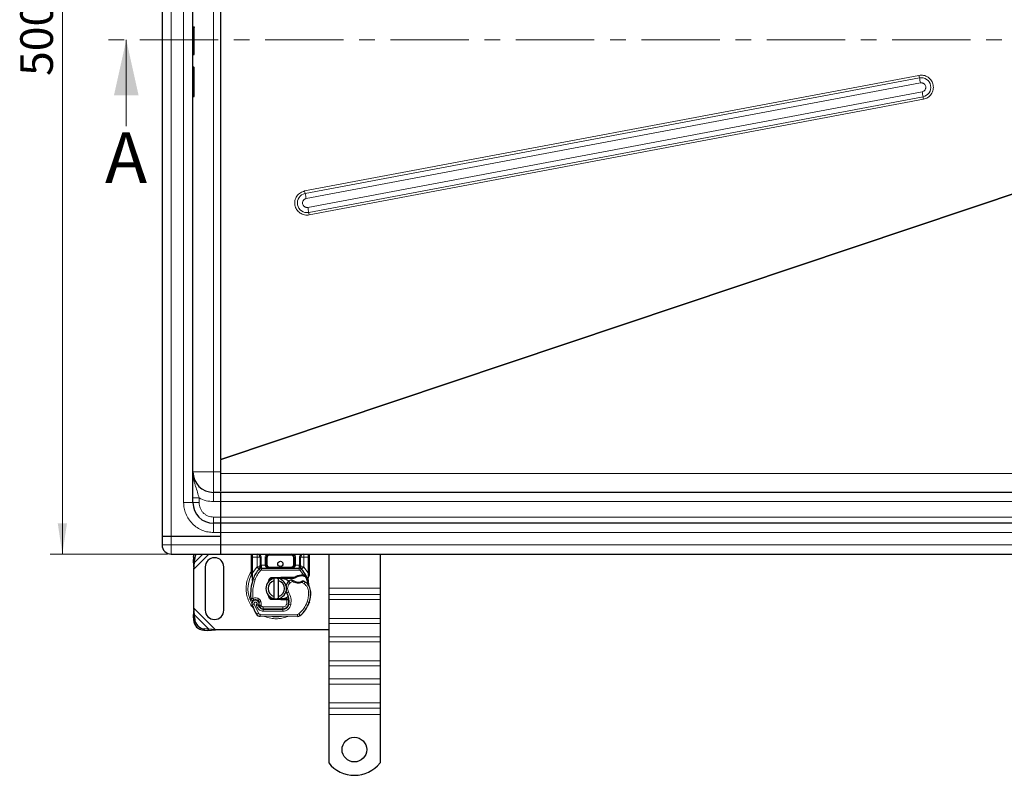
# Model space of a CAD drawing. Units: millimetres. Extents: x 0 to 420, y 0 to 297.
# Drawn here: x 48 to 128, y 73 to 134 of the extents above; entities that cross this region are included whole.
import ezdxf

# ---------------------------------------------------------------- set-up
doc = ezdxf.new("R2010")
doc.units = ezdxf.units.MM
doc.linetypes.add('CENTER', pattern=[10.16, 6.35, -1.27, 1.27, -1.27])
doc.styles.add('SLDTEXTSTYLE0', font='TXT', dxfattribs={"width": 0.605})
doc.dimstyles.new('SLDDIMSTYLE0', dxfattribs={"dimtxt": 2.568319, "dimasz": 2.5, "dimexe": 0, "dimexo": 0.0625, "dimgap": 0.64208, "dimtad": 1, "dimlfac": 6, "dimrnd": 1e-09, "dimzin": 12, "dimdsep": 46, "dimtxsty": 'SLDTEXTSTYLE0', "dimsah": 1, "dimcen": 0.09, "dimadec": 0, "dimazin": 3, "dimtfac": 1, "dimtdec": 3, "dimtofl": 0, "dimtmove": 0, "dimatfit": 3, "dimfxl": 1, "dimfrac": 2, "dimtolj": 1, "dimtzin": 12, "dimarcsym": 0})

# ---------------------------------------------------------------- blocks, each defined once
blk = doc.blocks.new('_D')
at = {"color": 7, "linetype": 'Continuous', "lineweight": 0}
for p, q in [((60.093, 174.013), (50.565, 174.013)), ((51.565, 90.68), (51.565, 174.013)), ((60.093, 90.68), (50.565, 90.68))]:
    blk.add_line(p, q, dxfattribs=at)
at = {"color": 7, "linetype": 'Continuous', "lineweight": 18}
for points in [[(51.565, 174.013), (51.19, 171.513), (51.94, 171.513)], [(51.565, 90.68), (51.94, 93.18), (51.19, 93.18)]]:
    blk.add_solid(points, dxfattribs=at)
at = {"color": 7, "linetype": 'Continuous', "lineweight": 18, "insert": (48.154, 129.406), "char_height": 2.6458, "attachment_point": 1, "rotation": 90, "style": 'SLDTEXTSTYLE0'}
blk.add_mtext('500', dxfattribs=at)

msp = doc.modelspace()

# ---------------------------------------------------------------- linework, layer by layer
at = {"color": 7, "linetype": 'Continuous', "lineweight": 25}
for p, q in [((59.6431, 172.5962), (59.6431, 92.0962)), ((62.1431, 94.8462), (62.1431, 169.8462)), ((64.3931, 98.368), (64.3931, 166.3244)), ((62.1431, 133.3843), (62.2181, 133.3843)), ((62.1431, 133.3765), (62.2181, 133.3765)), ((62.1431, 131.1475), (62.2181, 131.1475)), ((62.1431, 130.1485), (62.2181, 130.1485)), ((62.1431, 128.9498), (62.2181, 128.9498)), ((62.1431, 127.7512), (62.2181, 127.7512)), ((64.3931, 97.2009), (64.3931, 98.3244)), ((64.3931, 98.3243), (64.3931, 98.3244)), ((64.3931, 95.6795), (63.8097, 95.6795)), ((64.3931, 95.6795), (64.3931, 95.7056)), ((64.3931, 94.9295), (64.3931, 95.6795)), ((145.4764, 95.6795), (64.3931, 95.6795)), ((64.3931, 93.6795), (64.3931, 94.9295)), ((64.3931, 93.1795), (64.3931, 93.6795)), ((64.3931, 93.1795), (63.8097, 93.1795)), ((64.3931, 92.4295), (64.3931, 93.1795)), ((145.4764, 93.1795), (64.3931, 93.1795)), ((59.6431, 92.0962), (59.6431, 91.4295)), ((60.3931, 92.0962), (59.6431, 92.0962)), ((64.3931, 92.0962), (60.3931, 92.0962)), ((64.3931, 92.0962), (64.3931, 92.4295)), ((64.3931, 91.4295), (64.3931, 92.4295)), ((64.3931, 91.4295), (64.3931, 92.0962)), ((64.3931, 90.6795), (64.3931, 91.4295)), ((60.3931, 90.6795), (64.3931, 90.6795)), ((62.186, 90.4283), (62.1703, 90.1106)), ((62.27, 90.011), (62.2856, 90.3287)), ((64.3931, 90.6795), (145.4764, 90.6795)), ((66.8931, 89.1572), (66.8931, 90.4295)), ((67.3349, 90.6795), (67.4033, 90.6659)), ((67.5849, 90.4295), (67.5849, 89.7957)), ((68.0849, 89.7962), (68.0849, 90.4295)), ((70.3678, 90.4295), (70.3678, 89.7962)), ((70.8678, 89.7957), (70.8678, 90.4295)), ((71.5597, 90.4295), (71.5597, 89.1572)), ((73.1431, 90.6795), (73.1431, 87.9326)), ((77.3097, 90.6795), (77.3097, 87.9326)), ((62.1703, 90.1106), (62.27, 90.011)), ((62.1703, 90.1106), (62.2264, 89.4693)), ((62.2264, 89.4693), (62.27, 90.011)), ((62.2264, 86.3064), (62.2264, 89.4693)), ((63.1431, 89.6379), (63.1431, 86.1379)), ((64.6431, 86.1379), (64.6431, 89.6379)), ((67.5131, 89.4716), (67.5171, 89.4757)), ((67.6912, 89.5462), (70.7616, 89.5462)), ((70.9357, 89.4757), (70.9397, 89.4716)), ((66.8931, 88.9962), (66.8931, 89.1572)), ((66.8931, 88.9962), (66.8966, 88.9443)), ((66.8966, 88.9443), (66.9063, 88.8953)), ((66.897, 88.947), (66.9053, 88.8994)), ((66.9063, 88.8953), (66.9599, 88.6399)), ((66.9771, 88.6831), (66.9721, 88.5076)), ((68.5437, 88.7829), (69.2727, 88.8121)), ((69.2761, 88.7289), (68.5471, 88.6997)), ((68.7264, 88.5334), (68.7264, 88.7044)), ((69.0597, 88.7044), (69.0597, 88.5334)), ((69.2727, 88.8121), (69.3097, 88.8129)), ((69.3097, 88.8129), (70.3789, 88.8129)), ((69.3097, 88.7295), (70.3209, 88.7295)), ((70.3209, 88.7295), (70.3789, 88.8129)), ((70.3209, 88.7295), (70.4748, 88.7738)), ((70.4748, 88.7738), (70.3789, 88.8129)), ((70.9446, 88.9897), (71.092, 88.9896)), ((71.0896, 88.9063), (71.1398, 88.9044)), ((71.092, 88.9896), (71.1439, 88.9874)), ((71.2979, 88.9618), (71.2521, 88.8963)), ((71.4595, 88.7197), (71.4777, 88.5009)), ((71.4777, 88.5446), (71.4774, 88.6748)), ((71.5597, 89.026), (71.5484, 88.9397)), ((71.5597, 89.1572), (71.5597, 89.026)), ((66.9744, 88.5069), (66.9721, 88.5076)), ((68.2489, 88.4062), (68.3057, 88.5015)), ((68.7264, 87.2424), (68.7264, 88.5334)), ((69.0597, 88.5334), (69.0597, 87.2424)), ((71.4745, 88.5132), (71.4775, 88.5017)), ((73.1431, 87.9326), (73.1431, 87.4022)), ((77.3097, 87.9326), (77.3097, 87.4022)), ((68.4018, 87.1741), (68.4218, 87.1407)), ((69.2727, 86.9636), (68.5437, 86.9928)), ((68.5471, 87.076), (69.2761, 87.0469)), ((68.7264, 87.0714), (68.7264, 87.2424)), ((69.0597, 87.2424), (69.0597, 87.0714)), ((69.3097, 86.9629), (69.2727, 86.9636)), ((69.7372, 87.0462), (69.3097, 87.0462)), ((69.7372, 86.9629), (69.3097, 86.9629)), ((69.7431, 87.0462), (69.7372, 87.0462)), ((69.7486, 86.9629), (69.7372, 86.9629)), ((69.9159, 86.9634), (69.8227, 87.0462)), ((69.8227, 87.0462), (69.9192, 87.0462)), ((73.1431, 87.4022), (73.1431, 86.9898)), ((73.1431, 86.9898), (73.1431, 85.4577)), ((77.3097, 87.4022), (77.3097, 86.9898)), ((77.3097, 86.9898), (77.3097, 85.4577)), ((62.2264, 86.3064), (62.1703, 85.6651)), ((62.27, 85.7648), (62.2264, 86.3064)), ((67.4999, 86.7476), (67.4741, 86.8234)), ((67.5332, 86.4257), (67.4991, 86.5013)), ((67.8285, 86.2274), (69.4178, 86.2193)), ((69.4264, 86.2295), (67.837, 86.2295)), ((69.5212, 86.2295), (69.4264, 86.2295)), ((71.5798, 86.8208), (71.5443, 86.7254)), ((62.27, 85.7648), (62.1703, 85.6651)), ((62.1703, 85.6651), (62.186, 85.3474)), ((62.2856, 85.447), (62.27, 85.7648)), ((70.6209, 85.6298), (67.5834, 85.6453)), ((73.1431, 85.4577), (73.1431, 85.0452)), ((77.3097, 85.4577), (77.3097, 85.0452)), ((63.4366, 84.5981), (63.1189, 84.6137)), ((63.337, 84.4985), (63.4366, 84.5981)), ((63.9782, 84.5545), (63.4366, 84.5981)), ((73.1431, 85.0452), (73.1431, 83.9846)), ((77.3097, 85.0452), (77.3097, 83.9846)), ((63.0193, 84.5141), (63.337, 84.4985)), ((63.337, 84.4985), (63.9782, 84.5545)), ((73.1431, 84.5545), (63.9782, 84.5545)), ((73.1431, 83.9846), (73.1431, 83.5721)), ((77.3097, 83.9846), (77.3097, 83.5721)), ((73.1431, 83.5721), (73.1431, 82.04)), ((77.3097, 83.5721), (77.3097, 82.04)), ((73.1431, 82.04), (73.1431, 81.6275)), ((73.1431, 81.6275), (73.1431, 80.5669)), ((77.3097, 82.04), (77.3097, 81.6275)), ((77.3097, 81.6275), (77.3097, 80.5669)), ((73.1431, 80.5669), (73.1431, 80.1544)), ((73.1431, 80.1544), (73.1431, 78.6223)), ((77.3097, 80.5669), (77.3097, 80.1544)), ((77.3097, 80.1544), (77.3097, 78.6223)), ((73.1431, 78.6223), (73.1431, 78.2099)), ((73.1431, 78.2099), (73.1431, 77.6795)), ((77.3097, 78.6223), (77.3097, 78.2099)), ((77.3097, 78.2099), (77.3097, 77.6795)), ((73.1431, 77.6795), (73.1431, 73.7649)), ((77.3097, 77.6795), (77.3097, 73.7649))]:
    msp.add_line(p, q, dxfattribs=at)
at = {"color": 8, "linetype": 'Continuous', "lineweight": 18}
for p, q in [((60.3931, 172.5962), (60.3931, 92.0962)), ((61.3931, 94.8462), (61.3931, 169.8462)), ((63.8097, 97.3462), (63.8097, 167.3462)), ((62.2181, 128.9498), (62.2181, 130.1485)), ((120.9676, 129.4569), (71.1968, 120.0893)), ((121.0094, 129.2526), (71.2387, 119.885)), ((71.3223, 119.4764), (121.093, 128.844)), ((121.2268, 128.1327), (71.4561, 118.765)), ((71.5261, 118.3564), (121.2968, 127.7241)), ((71.5611, 118.1522), (121.3318, 127.5198)), ((135.6093, 122.224), (64.3931, 98.368)), ((64.3931, 98.3244), (135.6753, 122.2026)), ((62.1431, 97.3462), (63.8097, 97.3462)), ((63.8097, 95.6795), (63.8097, 97.3462)), ((63.8097, 97.3462), (64.3929, 97.3462)), ((64.3931, 97.2009), (64.3929, 97.1928)), ((145.4764, 97.2009), (64.3931, 97.2009)), ((62.6431, 94.8462), (62.6431, 95.2298)), ((63.8097, 95.6795), (63.8097, 94.9295)), ((61.3931, 94.8462), (62.1431, 94.8462)), ((62.6431, 94.8462), (62.1431, 94.8462)), ((63.8097, 94.9295), (64.3931, 94.9295)), ((64.3931, 94.9295), (145.4764, 94.9295)), ((63.8097, 93.1795), (63.8097, 93.6795)), ((64.3931, 93.6795), (63.8097, 93.6795)), ((145.4764, 93.6795), (64.3931, 93.6795)), ((63.8097, 93.1795), (63.8097, 92.4295)), ((60.3931, 92.0962), (60.3931, 91.4295)), ((64.3931, 92.4295), (63.8097, 92.4295)), ((64.3931, 92.4295), (145.4764, 92.4295)), ((60.3931, 91.4295), (59.6431, 91.4295)), ((60.3931, 91.4295), (60.3931, 90.6795)), ((64.3931, 91.4295), (60.3931, 91.4295)), ((145.4764, 91.4295), (64.3931, 91.4295)), ((62.2856, 90.3287), (62.186, 90.4283)), ((62.2264, 89.4693), (63.4366, 90.6795)), ((62.27, 90.011), (62.9385, 90.6795)), ((66.8931, 90.4295), (66.9764, 90.4295)), ((66.9764, 90.4295), (66.9764, 90.6795)), ((67.3349, 90.4295), (66.9764, 90.4295)), ((66.9764, 89.1572), (66.9764, 90.4295)), ((67.3349, 89.647), (67.3349, 90.4295)), ((67.3796, 90.6819), (67.3785, 90.6757)), ((67.6683, 90.4295), (67.5849, 90.4295)), ((67.6683, 90.4295), (67.6683, 89.7957)), ((68.0016, 89.7962), (68.0016, 90.4295)), ((68.0016, 90.4295), (68.0849, 90.4295)), ((68.1683, 90.4295), (68.0849, 90.4295)), ((68.1683, 90.4295), (68.1683, 89.7962)), ((68.3349, 90.6795), (68.3349, 90.5962)), ((70.1178, 90.5962), (68.3349, 90.5962)), ((70.1178, 90.5962), (70.1178, 90.6795)), ((70.3678, 90.4295), (70.2845, 90.4295)), ((70.2845, 89.7962), (70.2845, 90.4295)), ((70.4512, 90.4295), (70.3678, 90.4295)), ((70.4512, 90.4295), (70.4512, 89.7962)), ((70.7845, 89.7957), (70.7845, 90.4295)), ((70.7845, 90.4295), (70.8678, 90.4295)), ((71.4764, 90.4295), (71.1178, 90.4295)), ((71.1178, 90.4295), (71.1178, 89.647)), ((71.4764, 90.6795), (71.4764, 90.4295)), ((71.5597, 90.4295), (71.4764, 90.4295)), ((71.4764, 90.4295), (71.4764, 89.1572)), ((66.9764, 89.1572), (67.3227, 89.6342)), ((67.3227, 89.6342), (67.3349, 89.647)), ((67.3227, 89.6342), (67.507, 89.4652)), ((67.6298, 89.3525), (67.507, 89.4652)), ((67.6683, 89.7957), (67.6912, 89.7962)), ((67.6912, 89.5462), (67.6912, 89.7962)), ((67.6912, 89.7962), (68.0016, 89.7962)), ((67.6912, 89.5462), (67.6912, 89.3795)), ((67.6912, 89.3795), (70.7616, 89.3795)), ((68.0849, 89.7962), (68.1683, 89.7962)), ((68.3349, 89.6295), (68.3349, 89.5462)), ((68.3349, 89.6295), (70.1178, 89.6295)), ((70.1178, 89.5462), (70.1178, 89.6295)), ((70.2845, 89.7962), (70.3678, 89.7962)), ((70.4512, 89.7962), (70.7616, 89.7962)), ((70.7616, 89.7962), (70.7616, 89.5462)), ((70.7616, 89.7962), (70.7845, 89.7957)), ((70.7616, 89.3795), (70.7616, 89.5462)), ((70.9458, 89.4652), (70.823, 89.3525)), ((71.092, 88.9896), (70.823, 89.3525)), ((70.9458, 89.4652), (71.1301, 89.6342)), ((71.1178, 89.647), (71.1301, 89.6342)), ((71.1301, 89.6342), (71.4764, 89.1572)), ((66.9149, 89.0471), (66.8858, 88.9959)), ((66.9595, 89.0045), (66.9576, 88.9659)), ((66.9594, 88.9291), (66.9576, 88.9659)), ((66.9594, 88.9291), (66.9771, 88.6831)), ((66.9595, 89.0045), (66.9764, 89.1572)), ((67.0265, 88.6656), (66.9771, 88.6831)), ((67.1836, 88.6101), (67.0265, 88.6656)), ((68.5437, 88.7829), (68.5471, 88.6997)), ((69.2761, 88.7289), (69.2727, 88.8121)), ((69.3097, 88.8129), (69.3097, 88.7295)), ((70.9469, 88.9064), (70.9446, 88.9897)), ((71.092, 88.9896), (71.0896, 88.9063)), ((71.1439, 88.9874), (71.1398, 88.9044)), ((71.4595, 88.7197), (71.49, 88.9718)), ((71.4764, 89.1572), (71.4902, 89.0329)), ((71.4902, 89.0329), (71.49, 88.9718)), ((70.0201, 88.3447), (69.911, 88.4707)), ((70.2097, 88.46), (70.0201, 88.3447)), ((71.1554, 88.2771), (70.9799, 88.3783)), ((71.2494, 88.4147), (71.1554, 88.2771)), ((73.1431, 87.9326), (77.3097, 87.9326)), ((67.5243, 87.0304), (67.4203, 86.9002)), ((68.5471, 87.076), (68.5437, 86.9928)), ((69.2727, 86.9636), (69.2761, 87.0469)), ((69.3097, 87.0462), (69.3097, 86.9629)), ((69.7372, 86.9629), (69.7372, 87.0462)), ((69.7388, 86.6611), (69.7486, 86.9629)), ((69.7486, 86.9629), (69.7431, 87.0462)), ((69.897, 87.6113), (69.7528, 87.5278)), ((71.6852, 87.6119), (71.5185, 87.6081)), ((71.685, 87.617), (71.6866, 87.6171)), ((77.3097, 87.4022), (73.1431, 87.4022)), ((77.3097, 86.9898), (73.1431, 86.9898)), ((63.9782, 84.5545), (62.2264, 86.3064)), ((67.0933, 86.6223), (66.9362, 86.5667)), ((67.0933, 86.6223), (67.4433, 85.8911)), ((67.2773, 86.5578), (67.361, 86.3613)), ((67.361, 86.3613), (67.5123, 86.431)), ((67.4741, 86.8234), (67.632, 86.877)), ((67.4999, 86.7476), (67.6577, 86.8011)), ((67.5332, 86.4257), (67.6851, 86.4943)), ((67.6577, 86.8011), (67.632, 86.877)), ((67.6851, 86.4943), (67.669, 86.53)), ((67.8276, 86.0607), (67.8285, 86.2274)), ((67.837, 86.3962), (69.4264, 86.3962)), ((67.837, 86.3962), (67.837, 86.2295)), ((69.4178, 86.2193), (69.417, 86.0526)), ((69.4264, 86.2295), (69.4264, 86.3962)), ((69.7388, 86.6611), (69.9032, 86.6339)), ((69.802, 86.3962), (69.7915, 86.3962)), ((70.0775, 86.607), (69.9133, 86.635)), ((69.9322, 86.8795), (69.9206, 86.8795)), ((71.3938, 86.8001), (71.5515, 86.7462)), ((71.5798, 86.8208), (71.5761, 86.822)), ((62.186, 85.3474), (62.2856, 85.447)), ((63.4366, 84.5981), (62.27, 85.7648)), ((67.3015, 85.8035), (67.4433, 85.8911)), ((67.5843, 85.812), (67.5834, 85.6453)), ((67.5843, 85.812), (70.6218, 85.7964)), ((67.8276, 86.0607), (69.417, 86.0526)), ((70.6209, 85.6298), (70.6218, 85.7964)), ((70.7292, 85.835), (70.8358, 85.7069)), ((77.3097, 85.4577), (73.1431, 85.4577)), ((63.1189, 84.6137), (63.0193, 84.5141)), ((73.1431, 85.0452), (77.3097, 85.0452)), ((77.3097, 83.9846), (73.1431, 83.9846)), ((77.3097, 83.5721), (73.1431, 83.5721)), ((77.3097, 82.04), (73.1431, 82.04)), ((73.1431, 81.6275), (77.3097, 81.6275)), ((77.3097, 80.5669), (73.1431, 80.5669)), ((77.3097, 80.1544), (73.1431, 80.1544)), ((77.3097, 78.6223), (73.1431, 78.6223)), ((73.1431, 78.2099), (77.3097, 78.2099)), ((77.3097, 77.6795), (73.1431, 77.6795))]:
    msp.add_line(p, q, dxfattribs=at)
at = {"color": 7, "linetype": 'CENTER', "lineweight": 18}
msp.add_line((236.9065, 132.3278), (54.7442, 132.3278), dxfattribs=at)
at = {"color": 7, "linetype": 'Continuous', "lineweight": 18}
msp.add_line((56.7442, 125.3278), (56.7442, 132.3278), dxfattribs=at)
at = {"color": 7, "linetype": 'Continuous', "lineweight": 25, "flags": 128}
for points in [[(62.186, 90.4283), (62.2088, 90.584), (62.2383, 90.6795)], [(68.9775, 88.7169), (69.0184, 88.7117), (69.0597, 88.7044)], [(69.0597, 87.0714), (69.0184, 87.064), (68.9775, 87.0588)], [(69.7528, 87.5278), (69.6979, 87.645), (69.6937, 87.6567)]]:
    msp.add_lwpolyline(points, dxfattribs=at)
at = {"color": 7, "linetype": 'Continuous', "lineweight": 25}
for centre, radius in [((69.2264, 89.8879), 0.2083), ((75.2264, 74.8462), 1)]:
    msp.add_circle(centre, radius, dxfattribs=at)
for centre, radius, start, end in [((62.2181, 131.1725), 0.025, 270, 0), ((63.8097, 97.3462), 1.6667, 180, 270), ((63.8097, 94.8462), 1.6667, 180, 270), ((60.3931, 91.4295), 0.75, 180, 270), ((63.1388, 90.282), 0.8545, 152.276315, 176.868891), ((63.8931, 89.6379), 0.75, 360, 180), ((67.3349, 90.4295), 0.25, 0, 79.958267), ((68.3349, 90.4295), 0.25, 90, 180), ((70.1178, 90.4295), 0.25, 0, 90), ((71.1178, 90.4295), 0.25, 100.041733, 180), ((69.2264, 87.8879), 2.3333, 137.468146, 160.528995), ((67.6912, 89.2962), 0.25, 90, 137.468146), ((68.3349, 89.7962), 0.25, 201.280819, 233.854605), ((70.7616, 89.2962), 0.25, 42.531854, 90), ((69.2264, 87.8879), 2.3333, 27.404614, 42.531854), ((70.4835, 87.4434), 3.6667, 160.528995, 185.82991), ((68.8931, 87.8879), 0.8333, 101.536959, 258.463041), ((68.5537, 88.5331), 0.1667, 92.292443, 173.953235), ((68.8931, 87.8879), 0.8333, 281.536959, 78.463041), ((69.3097, 87.8879), 0.8417, 90, 92.292443), ((70.4564, 87.8406), 0.8333, 115.976067, 130.876551), ((70.9752, 87.8984), 1.0083, 91.608611, 119.753211), ((71.0173, 86.399), 2.5083, 88.348676, 91.608611), ((69.2264, 87.8879), 2.3333, 15.233118, 27.404614), ((68.8931, 87.8879), 0.6667, 104.477512, 255.522488), ((68.8931, 87.8879), 0.6667, 284.477512, 75.522488), ((70.4018, 87.9037), 0.75, 130.876551, 161.972492), ((70.6834, 89.2545), 0.8417, 239.197194, 288.699754), ((70.4034, 87.1761), 1.5, 55.666265, 61.386957), ((70.6854, 87.589), 1, 1.315727, 55.666265), ((69.2264, 87.8879), 2.3333, 7.172778, 15.233118), ((67.2175, 86.6462), 0.325, 51.398791, 116.051743), ((68.5537, 87.2426), 0.1667, 186.046765, 267.707557), ((69.3097, 87.8879), 0.8417, 267.707557, 270), ((68.599, 86.8596), 1.3333, 350.301544, 30.074294), ((68.6043, 86.849), 1.3167, 350.594428, 4.984532), ((69.1858, 87.5545), 2.5, 341.135988, 1.315727), ((69.1876, 87.5469), 2.5, 343.116259, 1.608611), ((67.2112, 86.6639), 0.2917, 332.273526, 199.454179), ((70.6764, 87.8879), 3.9667, 199.454179, 211.700174), ((67.3163, 86.7699), 0.1667, 18.730206, 51.398791), ((70.6764, 87.8879), 3.4833, 202.975359, 204.723179), ((67.2014, 86.6463), 0.3152, 340.068623, 18.730206), ((67.8303, 86.5774), 0.35, 204.723179, 269.707116), ((67.837, 86.5629), 0.3333, 204.291063, 270), ((69.4204, 86.7193), 0.5, 269.707116, 350.301544), ((69.4264, 86.7129), 0.4833, 270, 350.594428), ((69.3435, 87.5006), 2.3333, 309.75692, 341.135988), ((63.176, 85.5042), 0.8923, 183.671152, 266.328848), ((63.8931, 86.1379), 0.75, 180, 0), ((67.5851, 85.9786), 0.3333, 211.700174, 269.707116), ((70.6226, 85.9631), 0.3333, 269.707116, 309.75692), ((63.0764, 85.4046), 0.8923, 183.671152, 266.328848), ((75.2264, 75.4295), 2.6667, 218.624833, 321.375167)]:
    msp.add_arc(centre, radius, start, end, dxfattribs=at)
at = {"color": 8, "linetype": 'Continuous', "lineweight": 18}
for centre, radius, start, end in [((126.1557, 130.4125), 5.2754, 190.436213, 192.701107), ((121.1529, 128.4883), 0.7777, 280.667514, 100.631465), ((110.7168, 126.9328), 10.5508, 10.436213, 12.701107), ((111.0602, 126.18), 10.3525, 8.577555, 10.871925), ((126.4152, 128.4961), 5.1762, 188.577555, 190.871925), ((71.3826, 119.1208), 0.7777, 100.667514, 280.631465), ((76.385, 121.0448), 5.2754, 190.436213, 192.701107), ((60.946, 117.5652), 10.5508, 10.436213, 12.701107), ((61.2894, 116.8124), 10.3525, 8.577555, 10.871925), ((76.6444, 119.1285), 5.1762, 188.577555, 190.871925), ((68.8931, 87.8879), 2.2928, 152.089181, 210.808146), ((68.8931, 87.8879), 2.2928, 258.517405, 280.896826), ((70.6226, 85.9631), 0.1667, 269.707116, 309.75692)]:
    msp.add_arc(centre, radius, start, end, dxfattribs=at)
at = {"color": 7, "linetype": 'Continuous', "lineweight": 25}
for points, knots in [([(62.2181, 133.3843), (62.2198, 133.3841), (62.2234, 133.3838), (62.2285, 133.3814), (62.2333, 133.3775), (62.2379, 133.3715), (62.242, 133.3622), (62.2427, 133.3545), (62.2431, 133.3499)], [0, 0, 0, 0, 0.1084031, 0.2250635, 0.3537711, 0.4973648, 0.7040548, 1, 1, 1, 1]), ([(62.2181, 133.3765), (62.2198, 133.3764), (62.2234, 133.3761), (62.2286, 133.3736), (62.2334, 133.3697), (62.2379, 133.3637), (62.2421, 133.3543), (62.2427, 133.3465), (62.2431, 133.3419)], [0, 0, 0, 0, 0.1081236, 0.2246337, 0.3534038, 0.4973208, 0.7039436, 1, 1, 1, 1]), ([(62.2431, 131.1725), (62.2431, 131.1831), (62.2431, 131.2047), (62.2431, 131.3895), (62.2431, 131.6686), (62.2431, 132.0139), (62.2431, 132.3924), (62.2431, 132.772), (62.2431, 133.1132), (62.2431, 133.267), (62.2431, 133.3419)], [0, 0, 0, 0, 0.121666, 0.25, 0.378334, 0.5, 0.621666, 0.75, 0.878334, 1, 1, 1, 1]), ([(62.2431, 128.9498), (62.2431, 129.1177), (62.2431, 129.4581), (62.2431, 129.8256), (62.2431, 130.0711), (62.2431, 130.106), (62.2431, 130.1232)], [0, 0, 0, 0, 0.2466952, 0.5, 0.7533048, 1, 1, 1, 1]), ([(62.2181, 128.9498), (62.2197, 128.9498), (62.2232, 128.9498), (62.2281, 128.9498), (62.2328, 128.9498), (62.2375, 128.9498), (62.2419, 128.9499), (62.2426, 128.9498), (62.2431, 128.9498)], [0, 0, 0, 0, 0.1135182, 0.2330394, 0.3607316, 0.498359, 0.7067326, 1, 1, 1, 1]), ([(62.2431, 127.7764), (62.2431, 127.7936), (62.2431, 127.8285), (62.2431, 128.074), (62.2431, 128.4415), (62.2431, 128.7819), (62.2431, 128.9498)], [0, 0, 0, 0, 0.2466952, 0.5, 0.7533048, 1, 1, 1, 1]), ([(62.2181, 127.7512), (62.2198, 127.7513), (62.2234, 127.7515), (62.2285, 127.7533), (62.2333, 127.7561), (62.2379, 127.7605), (62.242, 127.7674), (62.2427, 127.773), (62.2431, 127.7764)], [0, 0, 0, 0, 0.1082069, 0.2248081, 0.3535907, 0.4973822, 0.7026839, 1, 1, 1, 1]), ([(64.3931, 98.368), (64.3931, 98.3608), (64.3931, 98.3499), (64.3931, 98.3353), (64.3931, 98.3281), (64.3931, 98.3244)], [0, 0, 0, 0, 0.499509, 0.7496948, 1, 1, 1, 1]), ([(64.3931, 95.7639), (64.3931, 95.764), (64.3931, 95.7922), (64.3931, 96.0042), (64.3931, 96.3923), (64.3931, 96.8302), (64.3931, 97.108), (64.3931, 97.2009)], [0, 0, 0, 0, 0.0004858, 0.275245, 0.56485, 0.8544547, 1, 1, 1, 1]), ([(66.8931, 90.4295), (66.8931, 90.4715), (66.8931, 90.5363), (66.8931, 90.6136), (66.8931, 90.6621), (66.8931, 90.6852), (66.8931, 90.6946)], [0, 0, 0, 0, 0.4063943, 0.6273641, 0.8486244, 1, 1, 1, 1]), ([(71.5597, 90.6947), (71.5597, 90.6853), (71.5597, 90.6621), (71.5597, 90.6136), (71.5597, 90.5363), (71.5597, 90.4715), (71.5597, 90.4295)], [0, 0, 0, 0, 0.1515048, 0.372441, 0.5936677, 1, 1, 1, 1]), ([(67.5131, 89.4716), (67.5489, 89.5032), (67.6003, 89.5485), (67.6474, 89.6101), (67.6626, 89.6504), (67.6648, 89.6729), (67.6658, 89.6841)], [0, 0, 0, 0, 0.5432892, 0.7812437, 0.8906704, 1, 1, 1, 1]), ([(67.5131, 89.4716), (67.5292, 89.4907), (67.5535, 89.5194), (67.5796, 89.5818), (67.5833, 89.6267), (67.5849, 89.647)], [0, 0, 0, 0, 0.5198855, 0.7820128, 1, 1, 1, 1]), ([(67.5849, 89.647), (67.5849, 89.6708), (67.5849, 89.7183), (67.5849, 89.7699), (67.5849, 89.7957)], [0, 0, 0, 0, 0.5000052, 1, 1, 1, 1]), ([(68.0016, 89.7962), (68.0028, 89.7804), (68.0053, 89.7478), (68.0248, 89.7006), (68.0561, 89.656), (68.1167, 89.6014), (68.2119, 89.5558), (68.2937, 89.5494), (68.3349, 89.5462)], [0, 0, 0, 0, 0.0888851, 0.1840891, 0.2942826, 0.4225391, 0.7088702, 1, 1, 1, 1]), ([(68.0849, 89.7962), (68.0858, 89.7804), (68.0877, 89.7478), (68.1023, 89.7006), (68.1258, 89.656), (68.1713, 89.6014), (68.2427, 89.5558), (68.304, 89.5494), (68.3349, 89.5462)], [0, 0, 0, 0, 0.0888886, 0.1840893, 0.294292, 0.4225392, 0.7088703, 1, 1, 1, 1]), ([(70.1178, 89.5462), (70.1488, 89.5494), (70.2101, 89.5558), (70.2815, 89.6014), (70.327, 89.656), (70.3504, 89.7006), (70.3651, 89.7478), (70.367, 89.7804), (70.3678, 89.7962)], [0, 0, 0, 0, 0.2911298, 0.5774609, 0.7057174, 0.8159109, 0.9111149, 1, 1, 1, 1]), ([(70.7869, 89.6841), (70.788, 89.6729), (70.7902, 89.6504), (70.8053, 89.6101), (70.8524, 89.5485), (70.9039, 89.5032), (70.9397, 89.4716)], [0, 0, 0, 0, 0.1093195, 0.2187549, 0.4567095, 1, 1, 1, 1]), ([(70.8678, 89.7957), (70.8678, 89.7699), (70.8678, 89.7183), (70.8678, 89.6708), (70.8678, 89.647)], [0, 0, 0, 0, 0.4999948, 1, 1, 1, 1]), ([(70.9397, 89.4716), (70.9236, 89.4907), (70.8993, 89.5194), (70.8732, 89.5818), (70.8695, 89.6267), (70.8678, 89.647)], [0, 0, 0, 0, 0.5198881, 0.7820105, 1, 1, 1, 1]), ([(66.9599, 88.6399), (66.9659, 88.6042), (66.9726, 88.5644), (66.9727, 88.5326), (66.9727, 88.5293)], [0, 0, 0, 0, 0.8961261, 1, 1, 1, 1]), ([(66.9727, 88.5293), (66.9727, 88.5326), (66.9726, 88.5644), (66.9659, 88.6042), (66.9599, 88.6399)], [0, 0, 0, 0, 0.10387394, 1, 1, 1, 1]), ([(69.3097, 88.7295), (69.4176, 88.7153), (69.6334, 88.6867), (69.8472, 88.5707), (69.9099, 88.4755), (69.9124, 88.4717)], [0, 0, 0, 0, 0.4898418, 0.9796837, 1, 1, 1, 1]), ([(70.1779, 88.5815), (70.1782, 88.5813), (70.1788, 88.5808), (70.1836, 88.5773), (70.1909, 88.5719), (70.2037, 88.5628), (70.2242, 88.5488), (70.243, 88.5373), (70.2524, 88.5316)], [0, 0, 0, 0, 0.1315025, 0.2619867, 0.388149, 0.5159695, 0.7596627, 1, 1, 1, 1]), ([(71.1398, 88.9044), (71.1548, 88.9036), (71.1838, 88.902), (71.2157, 88.8995), (71.2349, 88.8979), (71.2447, 88.897), (71.2509, 88.8965), (71.2517, 88.8964), (71.2521, 88.8963)], [0, 0, 0, 0, 0.29125982, 0.56544587, 0.68792432, 0.80283372, 0.90332975, 1, 1, 1, 1]), ([(71.1439, 88.9874), (71.1665, 88.9854), (71.2096, 88.9817), (71.2591, 88.9725), (71.2916, 88.9639), (71.2959, 88.9625), (71.2979, 88.9618)], [0, 0, 0, 0, 0.2949533, 0.5626064, 0.7961003, 1, 1, 1, 1]), ([(71.4774, 88.6748), (71.4883, 88.7155), (71.5102, 88.7971), (71.5356, 88.8921), (71.5484, 88.9397)], [0, 0, 0, 0, 0.4989143, 1, 1, 1, 1]), ([(71.046, 88.4949), (71.0455, 88.4947), (71.0447, 88.4943), (71.0381, 88.4912), (71.0283, 88.4867), (71.0118, 88.4795), (70.9865, 88.469), (70.9643, 88.4612), (70.9532, 88.4573)], [0, 0, 0, 0, 0.1316821, 0.2619678, 0.3866762, 0.5147457, 0.7577354, 1, 1, 1, 1]), ([(71.5874, 88.0241), (71.5846, 88.03), (71.5786, 88.0427), (71.5688, 88.0669), (71.5593, 88.0943), (71.5509, 88.1253), (71.5448, 88.1552), (71.5425, 88.1715), (71.5415, 88.1792)], [0, 0, 0, 0, 0.1053751, 0.2239328, 0.4709015, 0.7361236, 0.8746205, 1, 1, 1, 1]), ([(66.901, 86.955), (66.8924, 86.9622), (66.876, 86.9758), (66.8648, 86.9935), (66.8595, 87.0019)], [0, 0, 0, 0, 0.5253166, 1, 1, 1, 1]), ([(69.8453, 87.2529), (69.7769, 87.1986), (69.6212, 87.0748), (69.4217, 87.0565), (69.3097, 87.0462)], [0, 0, 0, 0, 0.4387867, 1, 1, 1, 1]), ([(69.7431, 87.0462), (69.7537, 87.0462), (69.7749, 87.0462), (69.8011, 87.0462), (69.8192, 87.0462), (69.8216, 87.0462), (69.8227, 87.0462)], [0, 0, 0, 0, 0.2543788, 0.5057555, 0.7538042, 1, 1, 1, 1]), ([(69.9159, 86.9634), (69.9135, 86.9634), (69.9098, 86.9634), (69.8878, 86.9633), (69.8604, 86.9631), (69.8238, 86.963), (69.7826, 86.9629), (69.7601, 86.9629), (69.7486, 86.9629)], [0, 0, 0, 0, 0.2512887, 0.3786799, 0.5068557, 0.7419028, 0.8681972, 1, 1, 1, 1]), ([(67.4694, 86.5282), (67.4686, 86.5282), (67.467, 86.5283), (67.4544, 86.5289), (67.4349, 86.53), (67.4006, 86.5329), (67.3465, 86.5389), (67.3004, 86.5515), (67.2773, 86.5578)], [0, 0, 0, 0, 0.1231397, 0.2444406, 0.375002, 0.4996462, 0.7493232, 1, 1, 1, 1])]:
    msp.add_open_spline(points, degree=3, knots=knots, dxfattribs=at)
at = {"color": 8, "linetype": 'Continuous', "lineweight": 18}
for points, knots in [([(121.3318, 127.5198), (121.4512, 127.5557), (121.6348, 127.6108), (121.8375, 127.774), (121.9689, 127.9282), (122.0655, 128.107), (122.14, 128.3545), (122.1412, 128.675), (122.0237, 128.973), (121.8643, 129.1765), (121.7094, 129.308), (121.531, 129.4039), (121.2829, 129.4822), (121.0918, 129.4669), (120.9676, 129.4569)], [0, 0, 0, 0, 0.11972842, 0.18418033, 0.25, 0.31581967, 0.38027158, 0.5, 0.61972842, 0.68418033, 0.75, 0.81581967, 0.88027158, 1, 1, 1, 1]), ([(121.093, 128.844), (121.1387, 128.8477), (121.2091, 128.8533), (121.3002, 128.8246), (121.3438, 128.8011), (121.3642, 128.787), (121.3649, 128.7866), (121.3672, 128.785), (121.3873, 128.7708), (121.4277, 128.7359), (121.4832, 128.6619), (121.5235, 128.5536), (121.5237, 128.4418), (121.4977, 128.3515), (121.4621, 128.2846), (121.414, 128.2271), (121.3387, 128.1664), (121.271, 128.146), (121.2268, 128.1327)], [0, 0, 0, 0, 0.1196961, 0.1847821, 0.249947, 0.2500198, 0.2505586, 0.2520249, 0.2575215, 0.3155853, 0.3926412, 0.5000576, 0.6158595, 0.6817003, 0.7471358, 0.8149562, 0.879362, 1, 1, 1, 1]), ([(71.1968, 120.0893), (71.0775, 120.0534), (70.8939, 119.9982), (70.6912, 119.835), (70.5598, 119.6809), (70.4632, 119.502), (70.3887, 119.2545), (70.3875, 118.9341), (70.505, 118.636), (70.6643, 118.4325), (70.8193, 118.301), (70.9977, 118.2052), (71.2458, 118.1268), (71.4369, 118.1422), (71.5611, 118.1522)], [0, 0, 0, 0, 0.1197284, 0.1841803, 0.25, 0.3158197, 0.3802716, 0.5, 0.6197284, 0.6841803, 0.75, 0.8158197, 0.8802716, 1, 1, 1, 1]), ([(71.4561, 118.765), (71.4105, 118.7614), (71.34, 118.7558), (71.2489, 118.7845), (71.2053, 118.808), (71.1849, 118.822), (71.1842, 118.8225), (71.1819, 118.8241), (71.1618, 118.8382), (71.1214, 118.8731), (71.0659, 118.9471), (71.0251, 119.057), (71.0256, 119.1703), (71.053, 119.2612), (71.0768, 119.305), (71.0928, 119.3282), (71.121, 119.3683), (71.1747, 119.4184), (71.2367, 119.4498), (71.2684, 119.4621), (71.29, 119.4694), (71.3111, 119.474), (71.3223, 119.4764)], [0, 0, 0, 0, 0.11968986, 0.18477251, 0.24993395, 0.25000674, 0.25054558, 0.25201181, 0.25750806, 0.3155689, 0.39262078, 0.50003159, 0.62009725, 0.68492122, 0.74995905, 0.75106268, 0.75950128, 0.87969599, 0.93979359, 0.94280701, 0.96975816, 1, 1, 1, 1]), ([(62.1431, 97.3462), (62.1464, 97.2421), (62.1529, 97.0361), (62.2024, 96.7361), (62.2717, 96.4522), (62.3762, 96.1075), (62.5131, 95.7141), (62.6017, 95.3839), (62.6431, 95.2298)], [0, 0, 0, 0, 0.1467553, 0.2902173, 0.4275661, 0.557666, 0.7935492, 1, 1, 1, 1]), ([(63.8097, 92.4295), (63.6623, 92.4374), (63.3587, 92.4535), (62.9083, 92.588), (62.4752, 92.8109), (62.0888, 93.1253), (61.7745, 93.5116), (61.5515, 93.9448), (61.417, 94.3952), (61.4009, 94.6988), (61.3931, 94.8462)], [0, 0, 0, 0, 0.116516, 0.2400113, 0.3686408, 0.5, 0.6313592, 0.7599887, 0.883484, 1, 1, 1, 1]), ([(63.8097, 93.6795), (63.663, 93.6951), (63.4372, 93.7191), (63.1656, 93.8646), (62.9787, 94.0151), (62.8281, 94.202), (62.6826, 94.4737), (62.6586, 94.6994), (62.6431, 94.8462)], [0, 0, 0, 0, 0.2394568, 0.3683607, 0.5, 0.6316393, 0.7605432, 1, 1, 1, 1]), ([(67.5472, 90.6795), (67.5622, 90.6682), (67.6091, 90.6329), (67.6561, 90.5436), (67.6643, 90.4667), (67.6683, 90.4295)], [0, 0, 0, 0, 0.1950646, 0.6100322, 1, 1, 1, 1]), ([(68.0016, 90.4295), (68.006, 90.4715), (68.0128, 90.5364), (68.0549, 90.6134), (68.0869, 90.6563), (68.1108, 90.6749), (68.1168, 90.6795)], [0, 0, 0, 0, 0.44067883, 0.68029023, 0.92021664, 1, 1, 1, 1]), ([(68.3349, 90.5962), (68.314, 90.594), (68.2816, 90.5905), (68.2428, 90.5698), (68.2163, 90.5482), (68.1947, 90.5217), (68.174, 90.4829), (68.1705, 90.4505), (68.1683, 90.4295)], [0, 0, 0, 0, 0.23944295, 0.36955024, 0.49999985, 0.63010729, 0.76055705, 1, 1, 1, 1]), ([(70.2845, 90.4295), (70.2823, 90.4505), (70.2788, 90.4828), (70.2581, 90.5217), (70.2365, 90.5482), (70.21, 90.5697), (70.1712, 90.5905), (70.1388, 90.594), (70.1178, 90.5962)], [0, 0, 0, 0, 0.239443, 0.3695502, 0.4999998, 0.6301073, 0.760557, 1, 1, 1, 1]), ([(70.336, 90.6795), (70.342, 90.6749), (70.3658, 90.6563), (70.3979, 90.6134), (70.44, 90.5364), (70.4468, 90.4715), (70.4512, 90.4295)], [0, 0, 0, 0, 0.0797961, 0.3194042, 0.5593274, 1, 1, 1, 1]), ([(70.7845, 90.4295), (70.7885, 90.4667), (70.7967, 90.5436), (70.8436, 90.6329), (70.8906, 90.6682), (70.9056, 90.6795)], [0, 0, 0, 0, 0.3899678, 0.8049354, 1, 1, 1, 1]), ([(67.6658, 89.6841), (67.6605, 89.6838), (67.65, 89.6834), (67.6299, 89.6801), (67.608, 89.6731), (67.5928, 89.6631), (67.586, 89.6541), (67.5853, 89.6494), (67.5849, 89.647)], [0, 0, 0, 0, 0.1252292, 0.2500089, 0.5, 0.7499911, 0.8747708, 1, 1, 1, 1]), ([(67.6658, 89.6841), (67.6663, 89.7012), (67.6673, 89.7368), (67.6679, 89.7755), (67.6683, 89.7957)], [0, 0, 0, 0, 0.4796864, 1, 1, 1, 1]), ([(68.1683, 89.7962), (68.1705, 89.7752), (68.174, 89.7429), (68.1947, 89.704), (68.2162, 89.6775), (68.2428, 89.656), (68.2816, 89.6352), (68.314, 89.6318), (68.3349, 89.6295)], [0, 0, 0, 0, 0.239443, 0.3695502, 0.4999998, 0.6301073, 0.760557, 1, 1, 1, 1]), ([(70.1178, 89.5462), (70.1591, 89.5494), (70.2408, 89.5558), (70.3361, 89.6014), (70.3966, 89.656), (70.428, 89.7006), (70.4475, 89.7478), (70.45, 89.7804), (70.4512, 89.7962)], [0, 0, 0, 0, 0.2911297, 0.5774608, 0.705708, 0.8159107, 0.9111114, 1, 1, 1, 1]), ([(70.1178, 89.6295), (70.1388, 89.6318), (70.1712, 89.6352), (70.21, 89.656), (70.2365, 89.6775), (70.2581, 89.704), (70.2788, 89.7429), (70.2823, 89.7752), (70.2845, 89.7962)], [0, 0, 0, 0, 0.239443, 0.3695502, 0.4999998, 0.6301073, 0.760557, 1, 1, 1, 1]), ([(70.7869, 89.6841), (70.7865, 89.7012), (70.7855, 89.7368), (70.7848, 89.7755), (70.7845, 89.7957)], [0, 0, 0, 0, 0.47968637, 1, 1, 1, 1]), ([(70.7869, 89.6841), (70.7976, 89.6834), (70.8189, 89.682), (70.8457, 89.6734), (70.8641, 89.6613), (70.8666, 89.6518), (70.8678, 89.647)], [0, 0, 0, 0, 0.25016319, 0.5, 0.74983681, 1, 1, 1, 1]), ([(66.8931, 89.2814), (66.8776, 89.2628), (66.757, 89.1178), (66.614, 88.7959), (66.4723, 88.3448), (66.4567, 88.0372), (66.4491, 87.8879)], [0, 0, 0, 0, 0.0486909, 0.3806302, 0.6993204, 1, 1, 1, 1]), ([(66.9595, 89.0045), (66.9494, 89.0042), (66.929, 89.0035), (66.9077, 89.0013), (66.8953, 88.9988), (66.8938, 88.9971), (66.8931, 88.9962)], [0, 0, 0, 0, 0.2798496, 0.5593252, 0.7796283, 1, 1, 1, 1]), ([(66.9576, 88.9659), (66.9476, 88.964), (66.9277, 88.9602), (66.9078, 88.9539), (66.8971, 88.9485), (66.8968, 88.9457), (66.8966, 88.9443)], [0, 0, 0, 0, 0.2798496, 0.5593103, 0.7796195, 1, 1, 1, 1]), ([(66.9594, 88.9291), (66.9499, 88.9258), (66.9307, 88.9192), (66.9129, 88.9092), (66.9044, 88.9009), (66.9057, 88.8972), (66.9063, 88.8953)], [0, 0, 0, 0, 0.2798493, 0.5592883, 0.7796067, 1, 1, 1, 1]), ([(66.9771, 88.6831), (66.973, 88.6797), (66.9647, 88.6728), (66.9581, 88.6615), (66.9557, 88.6502), (66.9585, 88.6433), (66.9599, 88.6399)], [0, 0, 0, 0, 0.2498755, 0.5, 0.7501245, 1, 1, 1, 1]), ([(70.2097, 88.46), (70.1949, 88.4761), (70.1659, 88.5076), (70.1335, 88.543), (70.1131, 88.5657), (70.1008, 88.5792), (70.0929, 88.5881), (70.0919, 88.5892), (70.0914, 88.5898)], [0, 0, 0, 0, 0.2437407, 0.4762167, 0.6068078, 0.7373897, 0.8683102, 1, 1, 1, 1]), ([(71.4595, 88.7197), (71.4629, 88.7161), (71.4699, 88.7089), (71.4761, 88.6973), (71.4791, 88.6857), (71.478, 88.6784), (71.4774, 88.6748)], [0, 0, 0, 0, 0.250016, 0.5, 0.749984, 1, 1, 1, 1]), ([(71.5484, 88.9397), (71.5479, 88.9417), (71.5471, 88.9457), (71.5346, 88.9541), (71.5153, 88.9632), (71.4984, 88.969), (71.49, 88.9718)], [0, 0, 0, 0, 0.2500914, 0.5, 0.7499086, 1, 1, 1, 1]), ([(71.5597, 89.026), (71.5584, 89.0269), (71.5559, 89.0287), (71.538, 89.0309), (71.5152, 89.0324), (71.4985, 89.0327), (71.4902, 89.0329)], [0, 0, 0, 0, 0.2798472, 0.5592831, 0.7796045, 1, 1, 1, 1]), ([(66.4491, 87.8879), (66.4569, 87.7387), (66.473, 87.4314), (66.6109, 86.9776), (66.8093, 86.5726), (67.0002, 86.3549), (67.0824, 86.2613)], [0, 0, 0, 0, 0.25011089, 0.51520332, 0.79131669, 1, 1, 1, 1]), ([(70.0201, 88.3447), (69.975, 88.2973), (69.8819, 88.1993), (69.8156, 88.002), (69.8139, 87.7939), (69.8699, 87.6709), (69.897, 87.6113)], [0, 0, 0, 0, 0.2423854, 0.5, 0.7576146, 1, 1, 1, 1]), ([(70.9799, 88.3783), (70.9163, 88.3611), (70.7874, 88.3261), (70.5852, 88.3283), (70.387, 88.3686), (70.2683, 88.4298), (70.2097, 88.46)], [0, 0, 0, 0, 0.2470613, 0.5, 0.7529387, 1, 1, 1, 1]), ([(71.1218, 88.4929), (71.1211, 88.4924), (71.1199, 88.4913), (71.11, 88.4829), (71.0946, 88.4699), (71.0696, 88.4492), (71.0313, 88.4181), (70.9976, 88.392), (70.9799, 88.3783)], [0, 0, 0, 0, 0.1320008, 0.264701, 0.398934, 0.5354082, 0.7568201, 1, 1, 1, 1]), ([(71.5185, 87.6081), (71.5127, 87.673), (71.5008, 87.8045), (71.424, 87.9899), (71.3104, 88.1552), (71.2066, 88.2368), (71.1554, 88.2771)], [0, 0, 0, 0, 0.2464518, 0.5, 0.7535482, 1, 1, 1, 1]), ([(67.0016, 87.0879), (67.0439, 87.1045), (67.1303, 87.1385), (67.2719, 87.1409), (67.4096, 87.1078), (67.4866, 87.0559), (67.5243, 87.0304)], [0, 0, 0, 0, 0.2449594, 0.5, 0.7550406, 1, 1, 1, 1]), ([(67.2773, 86.5578), (67.2867, 86.5647), (67.3053, 86.5784), (67.3248, 86.6083), (67.3364, 86.6426), (67.3369, 86.6785), (67.3283, 86.7123), (67.3107, 86.7421), (67.2853, 86.7669), (67.2531, 86.7834), (67.2176, 86.7907), (67.1823, 86.7871), (67.1499, 86.7748), (67.1221, 86.7538), (67.1001, 86.7254), (67.0877, 86.6914), (67.0843, 86.6558), (67.0903, 86.6334), (67.0933, 86.6223)], [0, 0, 0, 0, 0.06150292, 0.12308284, 0.18796691, 0.25300947, 0.31264113, 0.37243093, 0.43613619, 0.49999684, 0.56370209, 0.62756277, 0.68719428, 0.74698397, 0.81186824, 0.87691096, 0.93841706, 1, 1, 1, 1]), ([(67.8276, 86.0607), (67.7798, 86.0648), (67.6821, 86.0732), (67.547, 86.1376), (67.4325, 86.234), (67.3845, 86.3194), (67.361, 86.3613)], [0, 0, 0, 0, 0.244907, 0.5, 0.755093, 1, 1, 1, 1]), ([(67.4977, 86.5389), (67.4999, 86.5387), (67.5035, 86.5384), (67.5251, 86.5363), (67.5547, 86.5338), (67.6034, 86.531), (67.6472, 86.5304), (67.669, 86.53)], [0, 0, 0, 0, 0.2334969, 0.3647825, 0.5058111, 0.7538474, 1, 1, 1, 1]), ([(67.669, 86.53), (67.6475, 86.5261), (67.6044, 86.5181), (67.5565, 86.5102), (67.5273, 86.5055), (67.5052, 86.502), (67.5015, 86.5016), (67.4991, 86.5013)], [0, 0, 0, 0, 0.24604685, 0.49439448, 0.63049436, 0.76014243, 1, 1, 1, 1]), ([(70.0775, 86.607), (70.0574, 86.5336), (70.0157, 86.3821), (69.8575, 86.1985), (69.6492, 86.0745), (69.4927, 86.0597), (69.417, 86.0526)], [0, 0, 0, 0, 0.2421088, 0.5, 0.7578912, 1, 1, 1, 1]), ([(69.4264, 86.3962), (69.4624, 86.3998), (69.5366, 86.4071), (69.6353, 86.4665), (69.71, 86.5541), (69.7294, 86.6262), (69.7388, 86.6611)], [0, 0, 0, 0, 0.2421088, 0.5, 0.7578912, 1, 1, 1, 1]), ([(67.4433, 85.8911), (67.4515, 85.8796), (67.468, 85.8567), (67.5028, 85.832), (67.542, 85.8151), (67.5702, 85.813), (67.5843, 85.812)], [0, 0, 0, 0, 0.2498654, 0.4999913, 0.7498656, 1, 1, 1, 1]), ([(67.9368, 85.6448), (67.9556, 85.6348), (68.1138, 85.5507), (68.4391, 85.4774), (68.8931, 85.4275), (69.3468, 85.4778), (69.6649, 85.5478), (69.8163, 85.6276), (69.8281, 85.6338)], [0, 0, 0, 0, 0.0328205, 0.27636479, 0.50614531, 0.73592583, 0.97947012, 1, 1, 1, 1])]:
    msp.add_open_spline(points, degree=3, knots=knots, dxfattribs=at)
for points in [[(62.1431, 95.2298), (62.1506, 95.2298), (62.1656, 95.2298), (62.2812, 95.2298), (62.4465, 95.2298), (62.5775, 95.2298), (62.6431, 95.2298)], [(62.6431, 95.2298), (62.828, 95.1428), (63.1979, 94.9689), (63.6058, 94.9426), (63.8097, 94.9295)], [(67.3349, 90.6795), (67.3349, 90.6758), (67.3349, 90.6683), (67.3349, 90.6104), (67.3349, 90.5278), (67.3349, 90.4623), (67.3349, 90.4295)], [(67.3349, 90.4295), (67.3677, 90.4295), (67.4332, 90.4295), (67.5158, 90.4295), (67.5737, 90.4295), (67.5812, 90.4295), (67.5849, 90.4295)], [(71.1178, 90.4295), (71.0851, 90.4295), (71.0196, 90.4295), (70.9369, 90.4295), (70.8791, 90.4295), (70.8716, 90.4295), (70.8678, 90.4295)], [(71.1178, 90.4295), (71.1178, 90.4623), (71.1178, 90.5278), (71.1178, 90.6104), (71.1178, 90.6683), (71.1178, 90.6758), (71.1178, 90.6795)], [(67.6298, 89.3525), (67.5367, 89.24), (67.3505, 89.0151), (67.2392, 88.7451), (67.1836, 88.6101)], [(67.5131, 89.4716), (67.5104, 89.4742), (67.505, 89.4795), (67.4638, 89.5201), (67.405, 89.5781), (67.3583, 89.624), (67.3349, 89.647)], [(67.5849, 89.647), (67.5812, 89.647), (67.5737, 89.647), (67.5158, 89.647), (67.4332, 89.647), (67.3677, 89.647), (67.3349, 89.647)], [(67.5849, 89.7957), (67.5862, 89.7957), (67.5887, 89.7957), (67.608, 89.7957), (67.6355, 89.7957), (67.6573, 89.7957), (67.6683, 89.7957)], [(67.6912, 89.3795), (67.6854, 89.3792), (67.6739, 89.3785), (67.6574, 89.373), (67.6422, 89.3646), (67.6339, 89.3565), (67.6298, 89.3525)], [(68.0016, 89.7962), (68.0125, 89.7962), (68.0344, 89.7962), (68.0619, 89.7962), (68.0812, 89.7962), (68.0837, 89.7962), (68.0849, 89.7962)], [(70.3678, 89.7962), (70.3691, 89.7962), (70.3716, 89.7962), (70.3909, 89.7962), (70.4184, 89.7962), (70.4403, 89.7962), (70.4512, 89.7962)], [(70.823, 89.3525), (70.8189, 89.3565), (70.8106, 89.3646), (70.7954, 89.373), (70.7789, 89.3785), (70.7674, 89.3792), (70.7616, 89.3795)], [(70.7845, 89.7957), (70.7954, 89.7957), (70.8173, 89.7957), (70.8448, 89.7957), (70.8641, 89.7957), (70.8666, 89.7957), (70.8678, 89.7957)], [(71.1178, 89.647), (71.0851, 89.647), (71.0196, 89.647), (70.9369, 89.647), (70.8791, 89.647), (70.8716, 89.647), (70.8678, 89.647)], [(71.1178, 89.647), (71.0945, 89.624), (71.0478, 89.5781), (70.9889, 89.5201), (70.9478, 89.4795), (70.9424, 89.4742), (70.9397, 89.4716)], [(66.8931, 89.1572), (66.8943, 89.1572), (66.8968, 89.1572), (66.9161, 89.1572), (66.9436, 89.1572), (66.9655, 89.1572), (66.9764, 89.1572)], [(67.1836, 88.6101), (67.1111, 88.3614), (66.9661, 87.8641), (66.9897, 87.3466), (67.0016, 87.0879)], [(71.237, 88.8977), (71.2895, 88.781), (71.3945, 88.5474), (71.4374, 88.295), (71.4588, 88.1688)], [(71.4764, 89.1572), (71.4873, 89.1572), (71.5091, 89.1572), (71.5367, 89.1572), (71.556, 89.1572), (71.5585, 89.1572), (71.5597, 89.1572)], [(70.2524, 88.5316), (70.2517, 88.5305), (70.2504, 88.5283), (70.2406, 88.5118), (70.2265, 88.4881), (70.2153, 88.4694), (70.2097, 88.46)], [(70.9799, 88.3783), (70.9764, 88.3887), (70.9694, 88.4094), (70.9606, 88.4355), (70.9544, 88.4537), (70.9536, 88.4561), (70.9532, 88.4573)], [(66.8358, 87.071), (66.8383, 87.0712), (66.8432, 87.0717), (66.8816, 87.0757), (66.9364, 87.0812), (66.9798, 87.0857), (67.0016, 87.0879)], [(67.0016, 87.0879), (67.0112, 87.0683), (67.0303, 87.029), (67.0545, 86.9795), (67.0715, 86.9449), (67.0737, 86.9404), (67.0748, 86.9382)], [(67.5243, 87.0304), (67.5477, 87.0087), (67.5946, 86.9653), (67.6195, 86.9064), (67.632, 86.877)], [(69.897, 87.6113), (69.9711, 87.4518), (70.1193, 87.1329), (70.0915, 86.7823), (70.0775, 86.607)], [(71.3938, 86.8001), (71.4325, 86.932), (71.5097, 87.1958), (71.5156, 87.4707), (71.5185, 87.6081)], [(67.6577, 86.8011), (67.6693, 86.7563), (67.6925, 86.6668), (67.6768, 86.5756), (67.669, 86.53)], [(67.6851, 86.4943), (67.6929, 86.4803), (67.7084, 86.4523), (67.7455, 86.4211), (67.7892, 86.4002), (67.8211, 86.3975), (67.837, 86.3962)], [(71.3938, 86.8001), (71.3163, 86.6164), (71.1612, 86.2489), (70.8732, 85.9729), (70.7292, 85.835)]]:
    msp.add_open_spline(points, degree=3, dxfattribs=at)
at = {"color": 7, "linetype": 'Continuous', "lineweight": 25}
for points in [[(67.5849, 89.647), (67.5841, 89.6308), (67.5825, 89.5983), (67.5717, 89.5676), (67.5663, 89.5522)], [(68.3057, 88.5015), (68.3046, 88.5188), (68.3023, 88.5533), (68.3124, 88.6046), (68.3321, 88.6527), (68.3615, 88.6957), (68.399, 88.7318), (68.4432, 88.7593), (68.4921, 88.7778), (68.5265, 88.7812), (68.5437, 88.7829)], [(70.0914, 88.5898), (70.0985, 88.5926), (70.1127, 88.5982), (70.1359, 88.5988), (70.1585, 88.5938), (70.1715, 88.5856), (70.1779, 88.5815)], [(70.3789, 88.8129), (70.4671, 88.8619), (70.6434, 88.9599), (70.8442, 88.9798), (70.9446, 88.9897)], [(71.046, 88.4949), (71.0521, 88.4974), (71.0643, 88.5022), (71.0841, 88.5037), (71.1038, 88.5011), (71.1158, 88.4956), (71.1218, 88.4929)], [(66.8358, 87.071), (66.8381, 87.0578), (66.8426, 87.0314), (66.8612, 86.9953), (66.8871, 86.9645), (66.9198, 86.9408), (66.9572, 86.9255), (66.9971, 86.9198), (67.0375, 86.9231), (67.0624, 86.9331), (67.0748, 86.9382)], [(68.5437, 86.9928), (68.5251, 86.9947), (68.4877, 86.9987), (68.4352, 87.0202), (68.3886, 87.052), (68.3503, 87.0937), (68.3222, 87.1428), (68.3059, 87.1968), (68.3013, 87.2534), (68.3088, 87.2902), (68.3126, 87.3085)], [(67.4991, 86.5013), (67.4979, 86.5043), (67.4956, 86.5103), (67.4944, 86.5199), (67.4949, 86.5296), (67.4967, 86.5358), (67.4977, 86.5389)]]:
    msp.add_open_spline(points, degree=3, dxfattribs=at)
at = {"color": 7, "linetype": 'Continuous', "lineweight": 18}
msp.add_solid([(56.7442, 132.3278), (55.7442, 127.8278), (57.7442, 127.8278)], dxfattribs=at)

# ---------------------------------------------------------------- texts
at = {"color": 7, "linetype": 'Continuous', "insert": (55.0211, 124.8539), "char_height": 4.1093, "attachment_point": 1, "style": 'SLDTEXTSTYLE0'}
msp.add_mtext('A', dxfattribs=at)

# ---------------------------------------------------------------- dimensions: what is measured, and where the dimension line sits
at = {"color": 7, "linetype": 'Continuous', "lineweight": 18}
dim = msp.add_linear_dim(base=(51.5649, 174.0129), p1=(60.3931, 90.6795), p2=(60.3931, 174.0129), angle=90, dimstyle='SLDDIMSTYLE0', dxfattribs=at)
dim.commit()
dim.dimension.update_dxf_attribs({"geometry": '_D', "text_midpoint": (51.5649, 132.3462), "dimtype": 160})

doc.saveas('drawing.dxf')
